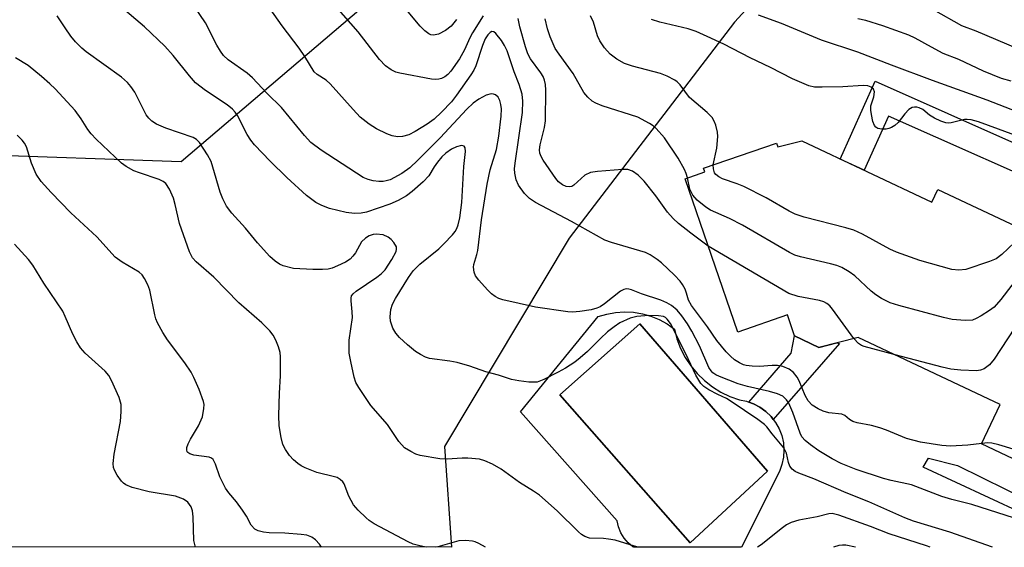
# Model space of a CAD drawing. Units: inches. Extents: x 1255761 to 1261761, y 477455 to 481456.
# Drawn here: x 1257785 to 1257983, y 477456 to 477562 of the extents above; entities that cross this region are included whole.
import ezdxf

# ---------------------------------------------------------------- set-up
doc = ezdxf.new("R2010")
doc.units = ezdxf.units.IN
doc.header["$MEASUREMENT"] = 0
for name, color, linetype in [('BLDG-Footprint', 5, 'Continuous'), ('CULTRL-Pad', 6, 'Continuous'), ('CULTRL-Swimming Pool in Ground', 4, 'Continuous'), ('NTRL-Trees', 3, 'Continuous'), ('TRANS-Non Street Sidewalk', 7, 'Continuous'), ('Undefined', 1, 'Continuous')]:
    doc.layers.add(name, color=color, linetype=linetype)

msp = doc.modelspace()

# ---------------------------------------------------------------- linework, layer by layer
at = {"layer": 'BLDG-Footprint', "elevation": 215.44}
msp.add_lwpolyline([(1257941.97, 477537.25), (1257968.09, 477524.94), (1257969.31, 477527.51), (1257993.96, 477515.9), (1257992.37, 477512.52), (1258013.12, 477502.75), (1257999.96, 477474.82), (1257996.58, 477476.41), (1257993.23, 477469.3), (1257978.1, 477476.42), (1257981.84, 477484.36), (1257953.29, 477497.8), (1257945.4, 477495.77), (1257940.54, 477498.11), (1257939.09, 477502.32), (1257929.12, 477498.89), (1257918.52, 477529.65), (1257922.51, 477531.03), (1257922.26, 477531.75), (1257936.92, 477536.8), (1257937.17, 477536.08)], close=True, dxfattribs=at)
at = {"layer": 'CULTRL-Pad'}
for points in [[(1257913.34, 477501.38, 0), (1257914.92, 477500.5, 0), (1257916.38, 477499.45, 0), (1257916.9, 477497.49, 0), (1257917.63, 477495.6, 0), (1257918.55, 477493.8, 0), (1257919.67, 477492.11, 0), (1257920.96, 477490.55, 0), (1257922.41, 477489.14, 0), (1257924.01, 477487.89, 0), (1257925.73, 477486.82, 0), (1257927.55, 477485.94, 0), (1257929.46, 477485.27, 0), (1257930.9, 477484.98, 0), (1257931.32, 477484.83, 0), (1257932.28, 477484.48, 0), (1257933.58, 477483.8, 0), (1257934.76, 477482.93, 0), (1257935.81, 477481.91, 0), (1257936.26, 477481.33, 0), (1257936.71, 477480.74, 0), (1257937.42, 477479.46, 0), (1257937.95, 477478.09, 0), (1257938.28, 477476.66, 0), (1257938.39, 477475.2, 0), (1257938.3, 477473.74, 0), (1257938, 477472.3, 0), (1257937.5, 477470.92, 0), (1257929.88, 477455.69, 0), (1257908.22, 477455.69, 0), (1257908.05, 477455.8, 0), (1257907.09, 477456.6, 0), (1257906.27, 477457.55, 0), (1257905.62, 477458.61, 0), (1257905.15, 477459.77, 0), (1257904.87, 477460.99, 0), (1257885.48, 477482.9, 0), (1257901.09, 477501.98, 0), (1257902.81, 477502.5, 0), (1257904.58, 477502.82, 0), (1257906.38, 477502.94, 0), (1257908.17, 477502.85, 0), (1257909.95, 477502.56, 0), (1257911.68, 477502.07, 0)], [(1257935.06, 477470.97, 0), (1257909.43, 477500.54, 0), (1257893.4, 477486.27, 0), (1257919.56, 477456.55, 0)]]:
    msp.add_polyline3d(points, close=True, dxfattribs=at)
at = {"layer": 'CULTRL-Swimming Pool in Ground'}
msp.add_lwpolyline([(1257935.06, 477470.97), (1257919.56, 477456.55), (1257893.4, 477486.27), (1257909.43, 477500.54)], close=True, dxfattribs=at)
at = {"layer": 'NTRL-Trees'}
msp.add_polyline3d([(1257774.98, 477534.59, 0), (1257817.31, 477533.14, 0), (1257862.53, 477571.63, 0), (1257888.51, 477601.94, 0), (1257915.49, 477646.37, 0), (1257945.28, 477662.07, 0), (1257973.18, 477658.23, 0), (1258031.96, 477598.02, 0), (1258061.47, 477575.45, 0), (1258096.2, 477549.41, 0), (1258085.78, 477532.05, 0), (1258070.16, 477523.37, 0), (1258038.91, 477526.84, 0), (1258007.66, 477549.41, 0), (1257972.93, 477573.72, 0), (1257944.32, 477578.37, 0), (1257928.44, 477561.05, 0), (1257895.25, 477517.75, 0), (1257870.23, 477475.9, 0), (1257871.62, 477455.7, 0), (1257373.59, 477455.75, 0)], dxfattribs=at)
at = {"layer": 'TRANS-Non Street Sidewalk'}
for points in [[(1258000.51, 477529.76), (1257998.03, 477525.06), (1257959.37, 477542.24), (1257954.48, 477531.35), (1257949.68, 477533.61), (1257956.69, 477549.23)], [(1257940.54, 477498.11), (1257945.4, 477495.77), (1257949.01, 477496.7), (1257949.53, 477496.61), (1257936.26, 477481.33), (1257935.81, 477481.91), (1257934.76, 477482.93), (1257933.58, 477483.8), (1257932.28, 477484.48), (1257931.32, 477484.83), (1257939.83, 477494.63)], [(1258022.25, 477482.75), (1258014.5, 477465.57), (1258013.65, 477464.43), (1258011.51, 477462.16), (1258001.55, 477459.05), (1257999.55, 477459.05), (1257996, 477459.05), (1257992.87, 477459.48), (1257966.37, 477471.76), (1257967.46, 477473.57), (1257973.27, 477472.12), (1257992.84, 477462.49), (1257996.83, 477461.94), (1258005.36, 477463.56), (1258007.9, 477464.65), (1258010.44, 477466.09), (1258011.71, 477469.17), (1258017.71, 477484.43)]]:
    msp.add_lwpolyline(points, close=True, dxfattribs=at)
at = {"layer": 'Undefined'}
for points, elevation in [([(1257877.95, 477562.35), (1257875.81, 477558.91), (1257875.26, 477557.9), (1257874.24, 477555.52), (1257873.19, 477553.74), (1257871.49, 477551.23), (1257870.88, 477550.54), (1257870.29, 477550.08), (1257869.59, 477549.75), (1257869.03, 477549.62), (1257868.45, 477549.58), (1257867.57, 477549.64), (1257861.26, 477550.82), (1257860.44, 477551.05), (1257859.48, 477551.48), (1257858.37, 477552.28), (1257857.14, 477553.57), (1257852.86, 477559.1), (1257845.5, 477567.55)], 178), ([(1257872.6, 477561.58), (1257871.51, 477560.28), (1257870.42, 477559.41), (1257868.97, 477558.64), (1257868, 477558.44), (1257867.47, 477558.52), (1257867.04, 477558.71), (1257866.25, 477559.31), (1257865.32, 477560.27), (1257860.88, 477565.62)], 180), ([(1257984.72, 477461.52), (1257976.13, 477464.26), (1257972.12, 477465.28), (1257970.12, 477465.88), (1257963.99, 477468.2), (1257959.96, 477469.08), (1257958.38, 477469.5), (1257952.88, 477471.28), (1257949.86, 477472.52), (1257948.07, 477473.44), (1257945.4, 477475.05), (1257943.75, 477476.22), (1257942.65, 477477.11), (1257942.02, 477477.88), (1257941.64, 477478.58), (1257940.17, 477482.72), (1257939.36, 477484.59), (1257938.9, 477485.31), (1257938.16, 477485.99), (1257937.13, 477486.46), (1257935.47, 477486.98), (1257931.08, 477487.98), (1257929.19, 477488.51), (1257925.46, 477489.93), (1257924.7, 477490.3), (1257924.09, 477490.72), (1257923.75, 477491.09), (1257923.33, 477491.74), (1257921.41, 477496.14), (1257919.92, 477499.04), (1257919.04, 477500.56), (1257917.87, 477502.17), (1257916.96, 477503.25), (1257915.83, 477504.19), (1257914.89, 477504.76), (1257913.69, 477505.25), (1257909.77, 477506.57), (1257907.76, 477507.37), (1257907.2, 477507.52), (1257906.72, 477507.54), (1257906.23, 477507.44), (1257905.53, 477507.09), (1257902.37, 477504.56), (1257901.46, 477503.96), (1257900.82, 477503.66), (1257899.69, 477503.37), (1257897.36, 477503.03), (1257895.89, 477502.89), (1257895.01, 477502.91), (1257888.51, 477503.85), (1257881.94, 477505.35), (1257881.11, 477505.63), (1257880.35, 477506.03), (1257879.66, 477506.55), (1257878.84, 477507.35), (1257877.1, 477509.28), (1257876.43, 477510.18), (1257876.13, 477510.9), (1257876.02, 477511.89), (1257876.11, 477512.45), (1257876.73, 477514.42), (1257876.91, 477515.28), (1257877.61, 477521.38), (1257878.76, 477528.58), (1257879.38, 477531.41), (1257880.64, 477535.49), (1257881.1, 477538.2), (1257881.6, 477542.22), (1257881.65, 477543.69), (1257881.53, 477544.54), (1257881.29, 477545.34), (1257880.95, 477546.01), (1257880.47, 477546.5), (1257880.07, 477546.65), (1257879.61, 477546.67), (1257878.56, 477546.39), (1257877.11, 477545.65), (1257875.96, 477544.82), (1257874.66, 477543.62), (1257869.3, 477537.88), (1257864.85, 477533.35), (1257863.22, 477531.87), (1257861.62, 477530.67), (1257859.28, 477529.46), (1257858.51, 477529.2), (1257857.86, 477529.1), (1257857, 477529.08), (1257855.85, 477529.2), (1257854.84, 477529.48), (1257853.85, 477529.91), (1257845.43, 477535.41), (1257843.38, 477536.95), (1257842.07, 477538.34), (1257837.45, 477543.92), (1257834.61, 477546.75), (1257831.65, 477549.92), (1257830.54, 477550.86), (1257826.73, 477553.51), (1257825.81, 477554.35), (1257825.18, 477555.23), (1257824.47, 477556.47), (1257822.2, 477560.97), (1257819.79, 477564.5)], 174), ([(1257978.16, 477476.54), (1257975.31, 477476.16), (1257971.82, 477475.97), (1257970.1, 477476.12), (1257965.8, 477476.76), (1257963.04, 477477.5), (1257959.02, 477479.18), (1257957.64, 477479.65), (1257955.95, 477480.12), (1257953.08, 477480.69), (1257952.26, 477480.93), (1257951.58, 477481.3), (1257950.61, 477482.12), (1257949.99, 477482.42), (1257947.38, 477482.68), (1257946.3, 477483), (1257945.26, 477483.48), (1257944.06, 477484.24), (1257943.29, 477485.08), (1257942.66, 477486.17), (1257941.44, 477489.08), (1257941.04, 477489.86), (1257940.31, 477490.77), (1257939.42, 477491.42), (1257938.17, 477491.97), (1257937.1, 477492.15), (1257936.01, 477492.18), (1257933.47, 477491.98), (1257931.98, 477492.05), (1257930.81, 477492.19), (1257930.25, 477492.33), (1257929.47, 477492.69), (1257928.49, 477493.31), (1257927.63, 477494.01), (1257926.76, 477494.93), (1257924.94, 477497.2), (1257923.03, 477499.95), (1257919.84, 477504.21), (1257919.24, 477505.28), (1257918.84, 477506.7), (1257918.54, 477507.46), (1257918.01, 477508.44), (1257917.55, 477509.11), (1257916.42, 477510.3), (1257913.77, 477512.77), (1257912.92, 477513.47), (1257911.54, 477514.39), (1257910.57, 477514.87), (1257903.74, 477516.84), (1257902.43, 477517.34), (1257895.73, 477521.1), (1257888.45, 477524.9), (1257887.31, 477525.66), (1257886.28, 477526.7), (1257885.1, 477528.39), (1257884.6, 477529.43), (1257884.3, 477530.8), (1257884.29, 477531.65), (1257884.41, 477532.8), (1257885.88, 477542.92), (1257885.96, 477545.21), (1257885.79, 477546.63), (1257885.22, 477548.57), (1257884.22, 477551.11), (1257882.77, 477555.32), (1257882.24, 477556.38), (1257881.63, 477557.37), (1257880.52, 477558.77), (1257880.08, 477559.16), (1257879.71, 477559.2), (1257879.38, 477559.03), (1257878.93, 477558.54), (1257878.39, 477557.71), (1257877.82, 477556.42), (1257876.49, 477552.33), (1257876.07, 477551.43), (1257875.5, 477550.49), (1257872.61, 477546.4), (1257871.59, 477545.09), (1257869.62, 477542.99), (1257868.13, 477541.63), (1257866.74, 477540.62), (1257864.3, 477539.14), (1257863.01, 477538.48), (1257861.79, 477538.1), (1257860.76, 477538.07), (1257859.71, 477538.28), (1257858.64, 477538.68), (1257856.55, 477539.67), (1257855.06, 477540.59), (1257853.28, 477542.04), (1257851.84, 477543.53), (1257847.26, 477548.71), (1257846.41, 477549.43), (1257844.61, 477550.57), (1257844, 477551.13), (1257842.17, 477554.15), (1257841.03, 477555.85), (1257837.59, 477560.31), (1257835.17, 477563.73)], 176), ([(1257985.36, 477555.72), (1257977.04, 477559.24), (1257974.14, 477560.35), (1257968.43, 477563.55)], 190), ([(1257923.18, 477516.12), (1257919.69, 477518.7), (1257917.2, 477520.69), (1257916.13, 477521.65), (1257914.99, 477522.92), (1257912.67, 477526.19), (1257910.31, 477529.16), (1257909.1, 477530.4), (1257907.94, 477531.19), (1257907.04, 477531.48), (1257905.94, 477531.53), (1257900.94, 477531.11), (1257899.53, 477530.88), (1257898.38, 477530.34), (1257896.18, 477528.35), (1257895.76, 477528.11), (1257895.35, 477528.01), (1257894.62, 477528.1), (1257893.91, 477528.4), (1257893.13, 477529.01), (1257892.56, 477529.68), (1257890.03, 477533.35), (1257889.61, 477534.11), (1257889.38, 477534.78), (1257889.31, 477535.46), (1257889.42, 477536.47), (1257890.32, 477539.94), (1257890.51, 477541.25), (1257890.55, 477547.44), (1257890.49, 477548.59), (1257890.31, 477549.41), (1257889.99, 477550.17), (1257889.54, 477550.9), (1257887.47, 477553.71), (1257886.94, 477554.75), (1257886.45, 477556.14), (1257885.36, 477560.15), (1257885, 477561.78)], 178), ([(1257918.99, 477529.81), (1257918.74, 477530.7), (1257918.41, 477531.5), (1257917.13, 477533.8), (1257914.39, 477537.84), (1257912.74, 477539.73), (1257912.1, 477540.28), (1257911.38, 477540.76), (1257909.07, 477541.99), (1257901.89, 477544.27), (1257900.57, 477544.79), (1257899.84, 477545.23), (1257898.97, 477546.02), (1257898.22, 477546.93), (1257896.02, 477550.74), (1257893.22, 477554.62), (1257892.46, 477555.82), (1257891.42, 477558.14), (1257890.86, 477559.75), (1257890.44, 477561.76)], 180), ([(1257924.2, 477532.42), (1257924.92, 477535.8), (1257925.13, 477538.14), (1257925.04, 477539), (1257924.69, 477540.4), (1257924.4, 477541.21), (1257923.98, 477541.93), (1257923, 477542.91), (1257919.41, 477545.94), (1257917.55, 477548.48), (1257916.93, 477549.1), (1257916.47, 477549.43), (1257914.93, 477550.23), (1257913.58, 477550.77), (1257907.96, 477552.26), (1257906.35, 477552.79), (1257904.84, 477553.62), (1257903.5, 477554.67), (1257902.35, 477555.89), (1257901.41, 477557.31), (1257900.93, 477558.34), (1257900.13, 477561.07), (1257899.55, 477562.31)], 182), ([(1257986.81, 477537.65), (1257977.51, 477541.04), (1257976, 477541.47), (1257975.21, 477541.56), (1257974.64, 477541.54), (1257971.96, 477540.87), (1257971.43, 477540.8), (1257970.91, 477540.84), (1257969.88, 477541.18), (1257968.61, 477541.8), (1257967.66, 477542.4), (1257966.27, 477543.54), (1257965.59, 477543.89), (1257965.1, 477544.01), (1257964.61, 477544.03), (1257964.14, 477543.94), (1257963.46, 477543.53), (1257962.68, 477542.7), (1257961.31, 477540.91), (1257960.67, 477540.36), (1257959.98, 477539.91), (1257959.48, 477539.7), (1257958.93, 477539.59), (1257958.07, 477539.59), (1257957.28, 477539.74), (1257956.85, 477539.97), (1257956.56, 477540.36), (1257956.28, 477541.13), (1257955.98, 477542.56), (1257955.86, 477543.44), (1257955.88, 477544.3), (1257956.42, 477546.11), (1257956.57, 477547.07), (1257956.39, 477547.65), (1257955.9, 477548.05), (1257955.25, 477548.27), (1257954.29, 477548.36), (1257950.23, 477548.1), (1257946.04, 477548.01), (1257944.55, 477548.04), (1257943.41, 477548.28), (1257940.12, 477549.72), (1257935.72, 477551.95), (1257931.59, 477553.92), (1257926.34, 477556.67), (1257923, 477558.22), (1257920.75, 477559.18), (1257919.15, 477559.73), (1257913.44, 477561.08), (1257911.79, 477561.62)], 184), ([(1257987.69, 477542.12), (1257979.22, 477545.44), (1257968.26, 477549.39), (1257960.01, 477552.47), (1257953.26, 477555.08), (1257945.96, 477557.47), (1257937.88, 477560.81), (1257933.29, 477562.5)], 186), ([(1257984.01, 477549.2), (1257982.1, 477549.78), (1257978.51, 477551.23), (1257973.52, 477553.56), (1257970.4, 477554.8), (1257968.02, 477556.03), (1257964.77, 477557.88), (1257963.45, 477558.46), (1257958.24, 477560.31), (1257954.86, 477561.42), (1257953.25, 477561.76)], 188), ([(1257845.48, 477455.7), (1257845.07, 477456.31), (1257844.3, 477457.2), (1257843.58, 477457.72), (1257842.54, 477458.11), (1257841.38, 477458.28), (1257838.12, 477458.51), (1257834.99, 477458.59), (1257833.86, 477458.69), (1257832.77, 477458.96), (1257832.07, 477459.34), (1257831.37, 477460.13), (1257830.42, 477461.95), (1257829.63, 477463.16), (1257828.42, 477464.78), (1257826.87, 477466.61), (1257826.21, 477467.56), (1257825.06, 477469.85), (1257824.2, 477472.39), (1257823.74, 477473.3), (1257823.38, 477473.6), (1257822.92, 477473.78), (1257819.85, 477474.19), (1257819.06, 477474.44), (1257818.65, 477474.7), (1257818.53, 477474.87), (1257818.43, 477475.26), (1257818.47, 477475.71), (1257818.7, 477476.44), (1257819.18, 477477.41), (1257820.79, 477480.08), (1257821.61, 477481.9), (1257821.88, 477483.54), (1257821.89, 477484.37), (1257821.81, 477484.92), (1257820.9, 477487.37), (1257819.86, 477489.79), (1257819.33, 477490.82), (1257818.04, 477492.7), (1257814.55, 477497.32), (1257813.65, 477498.77), (1257812.56, 477500.76), (1257812.22, 477501.53), (1257811.99, 477502.33), (1257811.02, 477507.29), (1257810.63, 477508.38), (1257809.96, 477509.65), (1257809.48, 477510.34), (1257808.88, 477510.88), (1257805.42, 477512.91), (1257804.02, 477513.94), (1257800.33, 477518), (1257795.13, 477522.84), (1257791.16, 477526.89), (1257789.18, 477529.12), (1257788.17, 477530.58), (1257787.2, 477532.76), (1257786.22, 477536.06), (1257785.83, 477536.77), (1257785.35, 477537.4), (1257784.36, 477538.4)], 166), ([(1257984.71, 477516.86), (1257982.17, 477514.43), (1257981.01, 477513.59), (1257979.67, 477513.03), (1257974.95, 477511.43), (1257973.55, 477511.28), (1257972.14, 477511.43), (1257965.71, 477513.27), (1257960.99, 477514.94), (1257959.68, 477515.53), (1257954.18, 477518.52), (1257952.41, 477519.31), (1257950.8, 477519.79), (1257942.47, 477521.94), (1257940.68, 477522.54), (1257939.42, 477523.17), (1257934.84, 477525.79), (1257930.36, 477528.09), (1257929.02, 477528.65), (1257926.03, 477529.65), (1257925.29, 477530.01), (1257924.72, 477530.48), (1257924.44, 477530.86), (1257924.22, 477531.61), (1257924.2, 477532.42)], 182), ([(1257988.79, 477514.34), (1257981.95, 477505.43), (1257980.61, 477503.88), (1257979.71, 477503.2), (1257978.01, 477502.14), (1257977.02, 477501.59), (1257976.25, 477501.3), (1257974.82, 477501.19), (1257972.17, 477501.4), (1257970.42, 477501.8), (1257961.45, 477504.21), (1257959.72, 477504.75), (1257957.99, 477505.6), (1257956.82, 477506.32), (1257955.91, 477507.08), (1257952.66, 477510.14), (1257951.5, 477510.97), (1257950.01, 477511.82), (1257949.02, 477512.21), (1257947.75, 477512.57), (1257941.69, 477513.95), (1257940.59, 477514.32), (1257939.53, 477514.82), (1257930.04, 477520.34), (1257927.45, 477521.65), (1257923.66, 477523.36), (1257922.67, 477523.95), (1257920.95, 477525.36), (1257920.06, 477526.37), (1257919.51, 477527.53), (1257918.99, 477529.81)], 180), ([(1257820.15, 477455.7), (1257820.08, 477455.96), (1257819.86, 477457.06), (1257819.71, 477461.82), (1257819.57, 477462.99), (1257819.3, 477463.8), (1257818.65, 477464.74), (1257817.74, 477465.37), (1257816.13, 477465.95), (1257810.85, 477466.82), (1257807.47, 477467.7), (1257806.16, 477468.22), (1257805.71, 477468.55), (1257805.32, 477468.97), (1257804.47, 477470.16), (1257803.9, 477471.18), (1257803.71, 477471.71), (1257803.63, 477472.48), (1257803.84, 477474.38), (1257805.11, 477480.92), (1257805.26, 477482.93), (1257805.23, 477484.36), (1257804.86, 477485.73), (1257803.32, 477489.19), (1257802.75, 477490.18), (1257802.04, 477491.02), (1257798.02, 477494.66), (1257797.06, 477495.74), (1257796.32, 477496.95), (1257795.52, 477498.47), (1257794.02, 477502.03), (1257793.5, 477503.07), (1257789.72, 477508.67), (1257787.49, 477512.32), (1257786.61, 477513.47), (1257783.83, 477516.49)], 164), ([(1257952.44, 477497.58), (1257948.16, 477503.5), (1257947.6, 477504.15), (1257947.04, 477504.6), (1257946.4, 477504.93), (1257945.56, 477505.19), (1257941.23, 477506), (1257939.38, 477506.61), (1257923.18, 477516.12)], 178), ([(1257992.88, 477512.29), (1257992.44, 477511.42), (1257991.64, 477510.16), (1257980.6, 477493.47), (1257979.69, 477492.33), (1257978.61, 477491.49), (1257977.87, 477491.2), (1257977.05, 477491.13), (1257973.9, 477491.25), (1257971.9, 477491.43), (1257970.15, 477491.82), (1257960.77, 477494.28)], 178), ([(1257960.77, 477494.28), (1257954.5, 477495.95), (1257954, 477496.17), (1257953.4, 477496.56), (1257952.44, 477497.58)], 178), ([(1258001.39, 477477.86), (1257997.41, 477477.36), (1257991.98, 477475.98), (1257989.11, 477475.48), (1257986.81, 477475.18), (1257985.72, 477475.19), (1257984.41, 477475.39), (1257981.58, 477476.25), (1257980.19, 477476.56), (1257979.35, 477476.63), (1257978.16, 477476.54)], 176)]:
    msp.add_lwpolyline(points, dxfattribs=dict(at, elevation=elevation))
for points in [[(1257980.32, 477455.69, 172), (1257971.74, 477458.7, 172), (1257964.41, 477460.93, 172), (1257962.66, 477461.61, 172), (1257955.42, 477464.78, 172), (1257950.89, 477466.6, 172), (1257944.42, 477469.45, 172), (1257941.41, 477470.57, 172), (1257940.64, 477470.92, 172), (1257940.03, 477471.39, 172), (1257939.6, 477471.99, 172), (1257939.34, 477472.73, 172), (1257938.91, 477474.58, 172), (1257938.4, 477475.62, 172), (1257936.03, 477478.46, 172), (1257934.96, 477479.85, 172), (1257934.49, 477480.33, 172), (1257933.17, 477481.32, 172), (1257927.82, 477484.94, 172), (1257926.82, 477485.53, 172), (1257925.11, 477486.33, 172), (1257923.29, 477487.31, 172), (1257922.32, 477487.95, 172), (1257921.71, 477488.54, 172), (1257920.7, 477490.26, 172), (1257918.67, 477494.5, 172), (1257915.59, 477500.6, 172), (1257914.96, 477501.5, 172), (1257914.59, 477501.82, 172), (1257914.18, 477502.01, 172), (1257913.22, 477502.16, 172), (1257911.28, 477502.18, 172), (1257908.81, 477502.01, 172), (1257907.49, 477501.64, 172), (1257905.45, 477500.7, 172), (1257904.26, 477499.96, 172), (1257902.92, 477498.93, 172), (1257901.51, 477497.61, 172), (1257898.93, 477495, 172), (1257897.46, 477493.71, 172), (1257896.36, 477492.86, 172), (1257894.52, 477491.65, 172), (1257893.02, 477490.8, 172), (1257890.16, 477489.33, 172), (1257888.83, 477488.85, 172), (1257887.99, 477488.8, 172), (1257887.14, 477488.85, 172), (1257885.12, 477489.09, 172), (1257883.69, 477489.35, 172), (1257881.06, 477490.21, 172), (1257878.53, 477490.93, 172), (1257875.28, 477492.01, 172), (1257872.72, 477492.74, 172), (1257871.29, 477493.05, 172), (1257867.2, 477493.58, 172), (1257866.38, 477493.85, 172), (1257865.35, 477494.36, 172), (1257864.38, 477495, 172), (1257862.78, 477496.29, 172), (1257861.13, 477497.81, 172), (1257860.41, 477498.64, 172), (1257859.85, 477499.67, 172), (1257859.38, 477501.06, 172), (1257859.29, 477501.93, 172), (1257859.45, 477503.4, 172), (1257859.78, 477504.45, 172), (1257860.38, 477505.63, 172), (1257863, 477509.84, 172), (1257863.93, 477511.16, 172), (1257865.27, 477512.48, 172), (1257869.04, 477515.61, 172), (1257870.1, 477516.57, 172), (1257871.84, 477518.41, 172), (1257872.35, 477519.08, 172), (1257872.68, 477519.67, 172), (1257872.96, 477520.42, 172), (1257873.27, 477521.82, 172), (1257873.66, 477524.87, 172), (1257874.09, 477532.09, 172), (1257874.39, 477535.12, 172), (1257874.34, 477535.85, 172), (1257874.17, 477536.19, 172), (1257873.61, 477536.31, 172), (1257872.62, 477536.06, 172), (1257871.62, 477535.57, 172), (1257870.47, 477534.79, 172), (1257869.66, 477534.03, 172), (1257868.77, 477532.97, 172), (1257868.12, 477532.07, 172), (1257867.03, 477530.21, 172), (1257865.92, 477529, 172), (1257863.73, 477527.11, 172), (1257862.59, 477526.24, 172), (1257860.91, 477525.26, 172), (1257859.24, 477524.53, 172), (1257854.52, 477522.91, 172), (1257853.47, 477522.73, 172), (1257852.12, 477522.69, 172), (1257850.45, 477522.9, 172), (1257847.08, 477523.68, 172), (1257845.56, 477524.25, 172), (1257844.34, 477524.88, 172), (1257842.47, 477526.31, 172), (1257838.55, 477529.91, 172), (1257835.17, 477533.2, 172), (1257832, 477536.48, 172), (1257831.3, 477537.36, 172), (1257830.56, 477538.52, 172), (1257828.6, 477542.32, 172), (1257828.13, 477542.99, 172), (1257827.6, 477543.58, 172), (1257826.52, 477544.45, 172), (1257822.22, 477547.33, 172), (1257820.2, 477548.93, 172), (1257818.95, 477550.3, 172), (1257815.71, 477554.39, 172), (1257814, 477556.24, 172), (1257809.95, 477560.16, 172), (1257805.08, 477564.23, 172)], [(1257909.11, 477455.69, 170), (1257908.38, 477455.94, 170), (1257904.47, 477457.09, 170), (1257903.18, 477457.35, 170), (1257902.15, 477457.47, 170), (1257899.33, 477457.54, 170), (1257898.41, 477457.83, 170), (1257897.74, 477458.25, 170), (1257897.09, 477458.79, 170), (1257892.86, 477463.02, 170), (1257889.28, 477466.12, 170), (1257888.09, 477466.94, 170), (1257885.27, 477468.68, 170), (1257881.56, 477471.36, 170), (1257879.83, 477472.34, 170), (1257878.29, 477473.07, 170), (1257877.21, 477473.37, 170), (1257874.89, 477473.55, 170), (1257873.73, 477473.57, 170), (1257870.74, 477473.38, 170), (1257869.29, 477473.47, 170), (1257865.29, 477474.1, 170), (1257864.46, 477474.39, 170), (1257863.41, 477474.89, 170), (1257862.18, 477475.67, 170), (1257861.04, 477476.91, 170), (1257858.72, 477480.32, 170), (1257855.42, 477484.17, 170), (1257852.97, 477487.75, 170), (1257852.42, 477488.75, 170), (1257852.06, 477489.84, 170), (1257851.36, 477492.96, 170), (1257851.08, 477494.67, 170), (1257851.08, 477497.24, 170), (1257851.7, 477501.78, 170), (1257851.67, 477502.94, 170), (1257851.43, 477505.18, 170), (1257851.44, 477505.69, 170), (1257851.55, 477506.15, 170), (1257851.83, 477506.57, 170), (1257852.43, 477507.11, 170), (1257856.61, 477509.87, 170), (1257857.48, 477510.58, 170), (1257858.27, 477511.4, 170), (1257859.61, 477513.44, 170), (1257860.47, 477515.08, 170), (1257860.58, 477515.54, 170), (1257860.53, 477515.99, 170), (1257860.02, 477516.83, 170), (1257859.48, 477517.43, 170), (1257858.86, 477517.94, 170), (1257857.85, 477518.37, 170), (1257856.47, 477518.52, 170), (1257855.89, 477518.44, 170), (1257855.05, 477518.18, 170), (1257854.31, 477517.75, 170), (1257853.51, 477516.98, 170), (1257852.29, 477514.78, 170), (1257851.8, 477514.11, 170), (1257851.23, 477513.53, 170), (1257850.28, 477512.91, 170), (1257848.72, 477512.16, 170), (1257847.66, 477511.72, 170), (1257846.84, 477511.52, 170), (1257845.72, 477511.44, 170), (1257843.73, 477511.44, 170), (1257839.89, 477511.65, 170), (1257837.78, 477512.15, 170), (1257837.06, 477512.49, 170), (1257836.18, 477513.08, 170), (1257835.14, 477514.02, 170), (1257832.61, 477516.81, 170), (1257830.22, 477519.71, 170), (1257827.47, 477522.77, 170), (1257826.43, 477524.13, 170), (1257825.64, 477525.64, 170), (1257825.14, 477526.93, 170), (1257823.69, 477532, 170), (1257823.3, 477533.12, 170), (1257822.61, 477534.42, 170), (1257821, 477536.89, 170), (1257820.41, 477537.5, 170), (1257819.69, 477537.91, 170), (1257814.21, 477539.77, 170), (1257812.34, 477540.61, 170), (1257811.39, 477541.21, 170), (1257810.8, 477541.81, 170), (1257810.29, 477542.5, 170), (1257807.97, 477547.03, 170), (1257807.22, 477548.18, 170), (1257806.54, 477548.95, 170), (1257805.3, 477550.02, 170), (1257798.24, 477555.14, 170), (1257797.35, 477555.88, 170), (1257796.1, 477557.12, 170), (1257795.16, 477558.23, 170), (1257794, 477559.91, 170), (1257792.39, 477562.33, 170)], [(1257866.52, 477455.7, 168), (1257865.26, 477455.95, 168), (1257863.92, 477456.32, 168), (1257862.87, 477456.78, 168), (1257856.05, 477460.42, 168), (1257855.1, 477461.03, 168), (1257854.45, 477461.57, 168), (1257852.83, 477463.14, 168), (1257851.91, 477464.21, 168), (1257850.98, 477465.94, 168), (1257850.03, 477468.39, 168), (1257849.78, 477468.79, 168), (1257849.27, 477469.28, 168), (1257848.64, 477469.66, 168), (1257848.13, 477469.85, 168), (1257844.57, 477470.7, 168), (1257842.18, 477471.62, 168), (1257841.43, 477472.02, 168), (1257840.72, 477472.52, 168), (1257839.84, 477473.27, 168), (1257839.05, 477474.11, 168), (1257838.23, 477475.3, 168), (1257837.75, 477476.33, 168), (1257837.4, 477477.74, 168), (1257837.01, 477480.05, 168), (1257836.92, 477482.12, 168), (1257837.05, 477486.62, 168), (1257837.25, 477490.1, 168), (1257837.25, 477493.94, 168), (1257837.16, 477494.81, 168), (1257836.85, 477495.91, 168), (1257836.32, 477497.24, 168), (1257835.79, 477498.25, 168), (1257835.1, 477499.12, 168), (1257833.52, 477500.72, 168), (1257828.88, 477504.73, 168), (1257823.89, 477509.91, 168), (1257820.32, 477512.95, 168), (1257819.57, 477513.76, 168), (1257818.98, 477514.95, 168), (1257816.97, 477520.67, 168), (1257816.1, 477524.49, 168), (1257815.73, 477525.76, 168), (1257814.93, 477527.57, 168), (1257814.19, 477528.69, 168), (1257813.69, 477529.12, 168), (1257812.91, 477529.51, 168), (1257808.93, 477530.82, 168), (1257807.82, 477531.25, 168), (1257806.25, 477532.08, 168), (1257805.31, 477532.76, 168), (1257800.21, 477537.61, 168), (1257799.19, 477538.66, 168), (1257798.53, 477539.55, 168), (1257797.19, 477541.69, 168), (1257795.98, 477543.36, 168), (1257791.97, 477547.68, 168), (1257790.94, 477548.71, 168), (1257789.25, 477550.2, 168), (1257786.53, 477552.37, 168), (1257784.03, 477553.93, 168)], [(1257967.79, 477455.69, 170), (1257967.06, 477455.96, 170), (1257959.53, 477458.42, 170), (1257955.77, 477459.89, 170), (1257949.41, 477462.12, 170), (1257948.07, 477462.45, 170), (1257947.38, 477462.42, 170), (1257945.05, 477461.8, 170), (1257941.36, 477461.15, 170), (1257939.83, 477460.67, 170), (1257938.94, 477460.18, 170), (1257938.08, 477459.58, 170), (1257933.83, 477456.21, 170), (1257933.09, 477455.69, 170)], [(1257878.42, 477455.7, 168), (1257877.13, 477456.47, 168), (1257876.35, 477456.8, 168), (1257875.82, 477456.93, 168), (1257874.44, 477457.04, 168), (1257873.05, 477456.95, 168), (1257868.84, 477455.79, 168), (1257868.31, 477455.7, 168)], [(1257952.75, 477455.69, 168), (1257950.8, 477456.1, 168), (1257950.13, 477456.12, 168), (1257949.4, 477456.02, 168), (1257948.37, 477455.69, 168)]]:
    msp.add_polyline3d(points, dxfattribs=at)

doc.saveas('drawing.dxf')
